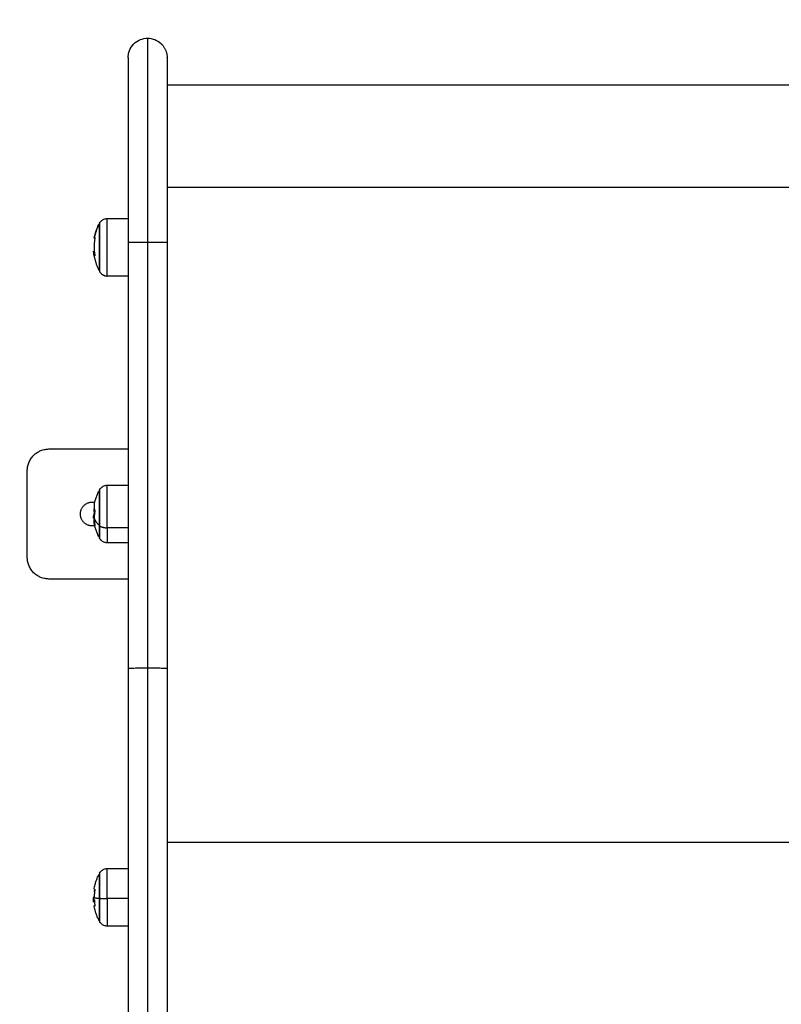
# Model space of a CAD drawing. Units: millimetres. Extents: x 43.9 to 58.4, y 2.8 to 17.1.
# Drawn here: x 55.1 to 55.4, y 7.9 to 8.4 of the extents above; entities that cross this region are included whole.
import ezdxf

# ---------------------------------------------------------------- set-up
doc = ezdxf.new("R2010")
doc.units = ezdxf.units.MM
doc.header["$LTSCALE"] = 20
doc.header["$PDSIZE"] = -1
doc.layers.add('DIASTASEIS', color=253, linetype='Continuous', lineweight=5)
doc.layers.add('Layer 1', color=8, linetype='Continuous')
doc.styles.get("Standard").update_dxf_attribs({"font": 'ARIALN.TTF'})
doc.dimstyles.new('STANDARD_ACAD', dxfattribs={"dimtxt": 0.18, "dimasz": 0.15, "dimexe": 0.18, "dimexo": 0.0625, "dimgap": 0.09, "dimtad": 0, "dimtih": 1, "dimtoh": 1, "dimzin": 0, "dimdsep": 46, "dimtxsty": 'Standard', "dimblk": 'OBLIQUE', "dimcen": 0.09, "dimadec": 0, "dimazin": 0, "dimtfac": 1, "dimtofl": 0, "dimtmove": 0, "dimatfit": 3, "dimfxl": 1, "dimtolj": 1, "dimtzin": 0, "dimarcsym": 0})

# ---------------------------------------------------------------- blocks, each defined once
blk = doc.blocks.new('s29b')
at = {"lineweight": -3}
for points, knots in [([(55.10654, 8.33464), (55.10654, 8.33464), (55.10654, 8.33465), (55.10654, 8.33466), (55.10654, 8.33467), (55.10654, 8.33468), (55.10654, 8.33469), (55.10654, 8.33473), (55.10654, 8.33475), (55.10655, 8.33482), (55.10655, 8.33486), (55.10655, 8.335), (55.10655, 8.33508), (55.10657, 8.33536), (55.10659, 8.33554), (55.10663, 8.33591), (55.10666, 8.33609), (55.1068, 8.33685), (55.10696, 8.33741), (55.10763, 8.33909), (55.10831, 8.34013), (55.10918, 8.341), (55.11005, 8.34187), (55.11109, 8.34255), (55.11329, 8.34342), (55.11441, 8.34364), (55.11554, 8.34364)], [0, 0, 0, 0, 0.0126, 0.0126, 0.0294, 0.0294, 0.062999, 0.062999, 0.130199, 0.130199, 0.264598, 0.264598, 0.533415, 0.533415, 1.083535, 1.083535, 1.645489, 1.645489, 3.396918, 3.396918, 7.097114, 7.097114, 7.097114, 10.797102, 10.797102, 14.211425, 14.211425, 14.211425, 14.211425]), ([(55.11554, 8.34364), (55.11668, 8.34364), (55.1178, 8.34342), (55.12, 8.34255), (55.12104, 8.34187), (55.12191, 8.341), (55.12205, 8.34085), (55.12219, 8.3407), (55.12233, 8.34055), (55.12246, 8.34039), (55.12259, 8.34023), (55.12272, 8.34007), (55.12284, 8.3399), (55.12296, 8.33973), (55.12308, 8.33956), (55.12318, 8.33939), (55.12329, 8.33921), (55.12339, 8.33904), (55.12349, 8.33886), (55.12358, 8.33868), (55.12367, 8.3385), (55.12375, 8.33832), (55.12383, 8.33813), (55.12391, 8.33795), (55.12398, 8.33777), (55.12404, 8.33758), (55.12411, 8.33739), (55.12416, 8.33721), (55.12422, 8.33702), (55.12427, 8.33683), (55.12431, 8.33665), (55.12435, 8.33646), (55.12439, 8.33628), (55.12442, 8.33609), (55.12445, 8.33591), (55.12448, 8.33572), (55.12449, 8.33554), (55.12451, 8.33536), (55.12453, 8.33517), (55.12453, 8.335), (55.12454, 8.33482), (55.12454, 8.33464)], [0, 0, 0, 0, 3.414323, 3.414323, 7.114311, 7.114311, 7.114311, 8.114311, 8.114311, 8.114311, 9.114311, 9.114311, 9.114311, 10.114311, 10.114311, 10.114311, 11.114311, 11.114311, 11.114311, 12.114311, 12.114311, 12.114311, 13.114311, 13.114311, 13.114311, 14.114311, 14.114311, 14.114311, 15.114311, 15.114311, 15.114311, 16.114311, 16.114311, 16.114311, 17.114311, 17.114311, 17.114311, 18.114311, 18.114311, 18.114311, 19.114311, 19.114311, 19.114311, 19.114311]), ([(55.09337, 8.25833), (55.09355, 8.25867), (55.09378, 8.25898), (55.09406, 8.25925), (55.09445, 8.25964), (55.09491, 8.25994), (55.09587, 8.26033), (55.09636, 8.26042), (55.09685, 8.26042)], [1.983986, 1.983986, 1.983986, 1.983986, 3.154273, 3.154273, 3.154273, 4.798712, 4.798712, 6.281147, 6.281147, 6.281147, 6.281147]), ([(55.09094, 8.25148), (55.09122, 8.25296), (55.09164, 8.25442), (55.0922, 8.25583), (55.09248, 8.25654), (55.0928, 8.25723), (55.09315, 8.25791)], [41.399187, 41.399187, 41.399187, 41.399187, 45.940264, 45.940264, 45.940264, 48.227128, 48.227128, 48.227128, 48.227128]), ([(55.09126, 8.25175), (55.09126, 8.25175), (55.09127, 8.25174), (55.09127, 8.25169), (55.09126, 8.25166), (55.09126, 8.25163)], [0, 0, 0, 0, 0.1057945, 0.1057945, 0.211589, 0.211589, 0.211589, 0.211589]), ([(55.09087, 8.24328), (55.09085, 8.24339), (55.09084, 8.2435), (55.09082, 8.24362), (55.09081, 8.24366), (55.09081, 8.2437), (55.09081, 8.24371), (55.0908, 8.24372), (55.0908, 8.24372), (55.0908, 8.24373), (55.0908, 8.24376), (55.09078, 8.24389), (55.09076, 8.244), (55.09075, 8.2441), (55.09075, 8.24412), (55.09074, 8.24416), (55.09074, 8.24416), (55.09074, 8.24419), (55.09073, 8.24425), (55.09072, 8.24432), (55.09069, 8.24456), (55.09067, 8.24473), (55.09065, 8.24492), (55.09065, 8.24496), (55.09064, 8.24502), (55.09064, 8.24503), (55.09064, 8.24508), (55.09063, 8.2451), (55.09062, 8.24521), (55.09062, 8.24529), (55.09061, 8.24537)], [0, 0, 0, 0, 0.271803, 0.271803, 0.407704, 0.407704, 0.44168, 0.44168, 0.458667, 0.458667, 0.475655, 0.543606, 0.815409, 0.815409, 0.883359, 0.883359, 0.917335, 0.917335, 0.95131, 1.087211, 1.087211, 1.630817, 1.630817, 1.766719, 1.766719, 1.834669, 1.834669, 1.90262, 1.90262, 2.174423, 2.174423, 2.174423, 2.174423]), ([(55.0909, 8.24315), (55.0909, 8.24315), (55.0909, 8.24316), (55.09089, 8.24321), (55.09088, 8.24324), (55.09087, 8.24328)], [0, 0, 0, 0, 0.1042943, 0.1042943, 0.2085886, 0.2085886, 0.2085886, 0.2085886]), ([(55.0912, 8.24342), (55.09121, 8.24339), (55.09121, 8.24336), (55.09121, 8.24331), (55.09121, 8.24329), (55.09121, 8.24329)], [0, 0, 0, 0, 0.1032602, 0.1032602, 0.2065205, 0.2065205, 0.2065205, 0.2065205]), ([(55.09337, 8.13528), (55.09355, 8.13562), (55.09378, 8.13593), (55.09406, 8.13621), (55.09445, 8.13659), (55.09491, 8.1369), (55.09587, 8.13728), (55.09636, 8.13738), (55.09685, 8.13738)], [1.981204, 1.981204, 1.981204, 1.981204, 3.154273, 3.154273, 3.154273, 4.798712, 4.798712, 6.281147, 6.281147, 6.281147, 6.281147]), ([(55.09097, 8.12855), (55.091, 8.1287), (55.09102, 8.12884), (55.09142, 8.13071), (55.09198, 8.13238), (55.09272, 8.13398), (55.09285, 8.13427), (55.093, 8.13457), (55.09315, 8.13486)], [41.440534, 41.440534, 41.440534, 41.440534, 41.884512, 41.884512, 47.164215, 47.164215, 47.164215, 48.147158, 48.147158, 48.147158, 48.147158]), ([(55.09064, 8.12352), (55.09063, 8.12344), (55.09062, 8.12339), (55.09061, 8.12335), (55.09061, 8.12334), (55.09061, 8.12334), (55.0906, 8.12334), (55.0906, 8.12333), (55.0906, 8.12332), (55.0906, 8.1233), (55.09059, 8.12329), (55.09059, 8.12327), (55.09058, 8.12326), (55.09058, 8.12325), (55.09058, 8.12325), (55.09058, 8.12325), (55.09058, 8.12325), (55.09058, 8.12324), (55.09058, 8.12324), (55.09057, 8.12324), (55.09057, 8.12323), (55.09057, 8.12323), (55.09057, 8.12323), (55.09057, 8.12323), (55.09057, 8.12323), (55.09056, 8.12323), (55.09056, 8.12324), (55.09056, 8.12324), (55.09056, 8.12325), (55.09056, 8.12327), (55.09056, 8.12327), (55.09056, 8.12328)], [-2.244394, -2.244394, -2.244394, -2.244394, -1.683295, -1.683295, -1.665761, -1.665761, -1.648227, -1.613158, -1.543021, -1.543021, -1.402746, -1.402746, -1.122197, -1.122197, -1.104663, -1.104663, -1.087128, -1.05206, -0.981922, -0.981922, -0.841648, -0.841648, -0.701373, -0.701373, -0.631236, -0.631236, -0.561098, -0.561098, -0.280549, -0.280549, -0.144884, -0.144884, -0.144884, -0.144884]), ([(55.09056, 8.12331), (55.09056, 8.12331), (55.09056, 8.12332), (55.09056, 8.12332), (55.09056, 8.12332), (55.09056, 8.12332), (55.09056, 8.12332), (55.09056, 8.12332), (55.09056, 8.12333), (55.09056, 8.12333), (55.09056, 8.12333), (55.09057, 8.12333), (55.09057, 8.12333), (55.09057, 8.12332), (55.09057, 8.12332), (55.09057, 8.12332), (55.09057, 8.12332), (55.09058, 8.12332), (55.09058, 8.12331), (55.09059, 8.12329), (55.09059, 8.12329), (55.0906, 8.12327), (55.0906, 8.12327), (55.09061, 8.12326), (55.09061, 8.12325), (55.09061, 8.12325), (55.09061, 8.12325), (55.09061, 8.12325)], [-1.452034, -1.452034, -1.452034, -1.452034, -1.27053, -1.27053, -1.179778, -1.179778, -1.134402, -1.134402, -1.089026, -1.089026, -0.907521, -0.907521, -0.816769, -0.771393, -0.748705, -0.748705, -0.726017, -0.726017, -0.363009, -0.363009, -0.181504, -0.181504, -0.090752, -0.045376, -0.022688, -0.022688, 0, 0, 0, 0]), ([(55.09087, 8.12251), (55.09085, 8.12256), (55.09084, 8.12261), (55.09082, 8.12267), (55.09081, 8.12269), (55.09081, 8.12271), (55.09081, 8.12271), (55.0908, 8.12272), (55.0908, 8.12272), (55.0908, 8.12273), (55.0908, 8.12274), (55.09078, 8.12279), (55.09076, 8.12284), (55.09075, 8.12288), (55.09075, 8.12289), (55.09074, 8.1229), (55.09074, 8.1229), (55.09074, 8.12291), (55.09073, 8.12294), (55.09072, 8.12296), (55.09069, 8.12305), (55.09067, 8.1231), (55.09065, 8.12315), (55.09065, 8.12316), (55.09064, 8.12317), (55.09064, 8.12318), (55.09064, 8.12319), (55.09063, 8.12319), (55.09062, 8.12322), (55.09062, 8.12323), (55.09061, 8.12325)], [0, 0, 0, 0, 0.271803, 0.271803, 0.407704, 0.407704, 0.44168, 0.44168, 0.458667, 0.458667, 0.475655, 0.543606, 0.815409, 0.815409, 0.883359, 0.883359, 0.917335, 0.917335, 0.95131, 1.087211, 1.087211, 1.630817, 1.630817, 1.766719, 1.766719, 1.834669, 1.834669, 1.90262, 1.90262, 2.174423, 2.174423, 2.174423, 2.174423]), ([(55.09097, 8.12479), (55.09097, 8.12481), (55.09098, 8.12484), (55.09098, 8.1249), (55.09099, 8.12494), (55.09098, 8.12497)], [0, 0, 0, 0, 0.1045164, 0.1045164, 0.2090328, 0.2090328, 0.2090328, 0.2090328]), ([(55.09105, 8.12418), (55.09105, 8.12422), (55.09104, 8.12424), (55.09103, 8.12426), (55.09102, 8.12425), (55.09101, 8.12424)], [0, 0, 0, 0, 0.1062496, 0.1062496, 0.2124992, 0.2124992, 0.2124992, 0.2124992]), ([(55.0912, 8.1255), (55.09121, 8.12548), (55.09121, 8.12545), (55.09121, 8.12539), (55.09121, 8.12535), (55.09121, 8.12532)], [0, 0, 0, 0, 0.1032602, 0.1032602, 0.2065205, 0.2065205, 0.2065205, 0.2065205]), ([(55.09062, 8.12227), (55.09062, 8.12228), (55.09062, 8.12228), (55.09062, 8.12229), (55.09062, 8.12229), (55.09062, 8.12229), (55.09062, 8.12229), (55.09062, 8.12228), (55.09063, 8.12228), (55.09063, 8.12228), (55.09063, 8.12227), (55.09064, 8.12225), (55.09065, 8.12224), (55.09065, 8.12223), (55.09065, 8.12222), (55.09066, 8.12221), (55.09066, 8.12221), (55.09066, 8.12221), (55.09067, 8.12218), (55.09068, 8.12216), (55.09069, 8.12212), (55.09069, 8.12211), (55.0907, 8.12208), (55.09071, 8.12207), (55.09071, 8.12206), (55.09071, 8.12205), (55.09071, 8.12204), (55.09074, 8.12198), (55.09076, 8.1219), (55.09079, 8.1218)], [0, 0, 0, 0, 0.308169, 0.308169, 0.462254, 0.462254, 0.539297, 0.539297, 0.616339, 0.616339, 0.924508, 0.924508, 1.078593, 1.078593, 1.155636, 1.194157, 1.194157, 1.232678, 1.232678, 1.540847, 1.540847, 1.694932, 1.694932, 1.771975, 1.810496, 1.810496, 1.849017, 1.849017, 2.465356, 2.465356, 2.465356, 2.465356]), ([(55.0909, 8.12255), (55.0909, 8.12252), (55.0909, 8.1225), (55.09089, 8.12248), (55.09088, 8.12249), (55.09087, 8.12251)], [0, 0, 0, 0, 0.1042943, 0.1042943, 0.2085886, 0.2085886, 0.2085886, 0.2085886]), ([(55.09093, 8.12139), (55.09093, 8.12137), (55.09094, 8.12135), (55.09095, 8.12128), (55.09096, 8.12125), (55.09096, 8.12122)], [0, 0, 0, 0, 0.1042154, 0.1042154, 0.2084308, 0.2084308, 0.2084308, 0.2084308]), ([(55.09315, 8.11336), (55.093, 8.11365), (55.09285, 8.11395), (55.09272, 8.11424), (55.09198, 8.11584), (55.09142, 8.11751), (55.09103, 8.11936), (55.091, 8.1195), (55.09097, 8.11963)], [25.776116, 25.776116, 25.776116, 25.776116, 26.759059, 26.759059, 26.759059, 32.038762, 32.038762, 32.443376, 32.443376, 32.443376, 32.443376]), ([(55.09126, 8.1187), (55.09126, 8.11867), (55.09127, 8.11865), (55.09127, 8.11863), (55.09126, 8.11863), (55.09126, 8.11865)], [0, 0, 0, 0, 0.1046478, 0.1046478, 0.2092956, 0.2092956, 0.2092956, 0.2092956]), ([(55.09685, 8.11084), (55.09636, 8.11085), (55.09587, 8.11094), (55.09491, 8.11132), (55.09445, 8.11163), (55.09406, 8.11201), (55.094, 8.11208), (55.09393, 8.11215), (55.09387, 8.11221), (55.09381, 8.11229), (55.09376, 8.11236), (55.0937, 8.11243), (55.09364, 8.1125), (55.09359, 8.11258), (55.09354, 8.11265), (55.09349, 8.11273), (55.09345, 8.11281), (55.0934, 8.11288), (55.09339, 8.1129), (55.09338, 8.11292), (55.09337, 8.11294)], [0.035042, 0.035042, 0.035042, 0.035042, 1.517477, 1.517477, 3.161916, 3.161916, 3.161916, 4.161916, 4.161916, 4.161916, 5.161916, 5.161916, 5.161916, 6.161916, 6.161916, 6.161916, 7.161916, 7.161916, 7.161916, 7.393596, 7.393596, 7.393596, 7.393596]), ([(55.09337, 7.95839), (55.09355, 7.95873), (55.09378, 7.95904), (55.09406, 7.95932), (55.09445, 7.9597), (55.09491, 7.96001), (55.09587, 7.96039), (55.09636, 7.96048), (55.09685, 7.96049)], [1.981204, 1.981204, 1.981204, 1.981204, 3.154273, 3.154273, 3.154273, 4.798712, 4.798712, 6.281147, 6.281147, 6.281147, 6.281147]), ([(55.09086, 7.95108), (55.09089, 7.95122), (55.09091, 7.95136), (55.09107, 7.95224), (55.09125, 7.95297), (55.09159, 7.95418), (55.09175, 7.95467), (55.09201, 7.95539), (55.0921, 7.95563), (55.0922, 7.95588), (55.09239, 7.95636), (55.0926, 7.95684), (55.09293, 7.95753), (55.09303, 7.95775), (55.09315, 7.95797)], [40.819263, 40.819263, 40.819263, 40.819263, 41.239977, 41.239977, 43.49352, 43.49352, 45.028413, 45.028413, 45.804552, 45.804552, 45.804552, 47.372535, 47.372535, 48.106166, 48.106166, 48.106166, 48.106166]), ([(55.0912, 7.95086), (55.09121, 7.95086), (55.09121, 7.95084), (55.09121, 7.95079), (55.09121, 7.95076), (55.09121, 7.95073)], [0, 0, 0, 0, 0.1032602, 0.1032602, 0.2065205, 0.2065205, 0.2065205, 0.2065205]), ([(55.09056, 7.94656), (55.09056, 7.94659), (55.09056, 7.94662), (55.09056, 7.94666), (55.09056, 7.94668), (55.09056, 7.9467), (55.09056, 7.94671), (55.09056, 7.94672), (55.09056, 7.94673), (55.09056, 7.94676), (55.09056, 7.94679), (55.09057, 7.94683), (55.09057, 7.94685), (55.09057, 7.94687), (55.09057, 7.94688), (55.09057, 7.94689), (55.09057, 7.94689), (55.09058, 7.94694), (55.09058, 7.94698), (55.09059, 7.94704), (55.09059, 7.94707), (55.0906, 7.9471), (55.0906, 7.94711), (55.09061, 7.94713), (55.09061, 7.94714), (55.09061, 7.94715), (55.09061, 7.94715), (55.09061, 7.94715)], [-1.452034, -1.452034, -1.452034, -1.452034, -1.27053, -1.27053, -1.179778, -1.179778, -1.134402, -1.134402, -1.089026, -1.089026, -0.907521, -0.907521, -0.816769, -0.771393, -0.748705, -0.748705, -0.726017, -0.726017, -0.363009, -0.363009, -0.181504, -0.181504, -0.090752, -0.045376, -0.022688, -0.022688, 0, 0, 0, 0]), ([(55.09056, 7.94624), (55.09056, 7.94624), (55.09056, 7.94624), (55.09056, 7.94629), (55.09056, 7.94634), (55.09056, 7.94645), (55.09056, 7.9465), (55.09056, 7.94656)], [-0.5709369, -0.5709369, -0.5709369, -0.5709369, -0.5610985, -0.5610985, -0.2805492, -0.2805492, 0, 0, 0, 0]), ([(55.09064, 7.94576), (55.09063, 7.94578), (55.09062, 7.94581), (55.09061, 7.94585), (55.09061, 7.94585), (55.09061, 7.94585), (55.0906, 7.94586), (55.0906, 7.94587), (55.0906, 7.94587), (55.0906, 7.94589), (55.09059, 7.94591), (55.09059, 7.94595), (55.09058, 7.94598), (55.09058, 7.94601), (55.09058, 7.94601), (55.09058, 7.94602), (55.09058, 7.94602), (55.09058, 7.94604), (55.09058, 7.94605), (55.09057, 7.94608), (55.09057, 7.9461), (55.09057, 7.94614), (55.09057, 7.94616), (55.09057, 7.94619), (55.09057, 7.9462), (55.09056, 7.94622), (55.09056, 7.94623), (55.09056, 7.94624)], [-2.244394, -2.244394, -2.244394, -2.244394, -1.683295, -1.683295, -1.665761, -1.665761, -1.648227, -1.613158, -1.543021, -1.543021, -1.402746, -1.402746, -1.122197, -1.122197, -1.104663, -1.104663, -1.087128, -1.05206, -0.981922, -0.981922, -0.841648, -0.841648, -0.701373, -0.701373, -0.631236, -0.631236, -0.570937, -0.570937, -0.570937, -0.570937]), ([(55.09087, 7.94739), (55.09085, 7.9474), (55.09084, 7.9474), (55.09082, 7.9474), (55.09081, 7.94741), (55.09081, 7.94741), (55.09081, 7.94741), (55.0908, 7.94741), (55.0908, 7.94741), (55.0908, 7.94741), (55.0908, 7.94741), (55.09078, 7.9474), (55.09076, 7.9474), (55.09075, 7.94739), (55.09075, 7.94739), (55.09074, 7.94739), (55.09074, 7.94739), (55.09074, 7.94739), (55.09073, 7.94738), (55.09072, 7.94737), (55.09069, 7.94734), (55.09067, 7.94731), (55.09065, 7.94727), (55.09065, 7.94726), (55.09064, 7.94725), (55.09064, 7.94725), (55.09064, 7.94724), (55.09063, 7.94723), (55.09062, 7.9472), (55.09062, 7.94718), (55.09061, 7.94715)], [0, 0, 0, 0, 0.271803, 0.271803, 0.407704, 0.407704, 0.44168, 0.44168, 0.458667, 0.458667, 0.475655, 0.543606, 0.815409, 0.815409, 0.883359, 0.883359, 0.917335, 0.917335, 0.95131, 1.087211, 1.087211, 1.630817, 1.630817, 1.766719, 1.766719, 1.834669, 1.834669, 1.90262, 1.90262, 2.174423, 2.174423, 2.174423, 2.174423]), ([(55.09062, 7.94563), (55.09062, 7.94569), (55.09062, 7.94574), (55.09062, 7.94581), (55.09062, 7.94583), (55.09062, 7.94586), (55.09062, 7.94588), (55.09062, 7.9459), (55.09063, 7.94591), (55.09063, 7.94596), (55.09063, 7.94599), (55.09064, 7.94604), (55.09065, 7.94606), (55.09065, 7.94608), (55.09065, 7.9461), (55.09066, 7.94611), (55.09066, 7.94611), (55.09066, 7.94612), (55.09067, 7.94615), (55.09068, 7.94617), (55.09069, 7.9462), (55.09069, 7.94621), (55.0907, 7.94622), (55.09071, 7.94623), (55.09071, 7.94623), (55.09071, 7.94624), (55.09071, 7.94624), (55.09074, 7.94626), (55.09076, 7.94628), (55.09079, 7.94627)], [0, 0, 0, 0, 0.308169, 0.308169, 0.462254, 0.462254, 0.539297, 0.539297, 0.616339, 0.616339, 0.924508, 0.924508, 1.078593, 1.078593, 1.155636, 1.194157, 1.194157, 1.232678, 1.232678, 1.540847, 1.540847, 1.694932, 1.694932, 1.771975, 1.810496, 1.810496, 1.849017, 1.849017, 2.465356, 2.465356, 2.465356, 2.465356]), ([(55.0909, 7.94751), (55.0909, 7.94747), (55.0909, 7.94744), (55.09089, 7.9474), (55.09088, 7.94739), (55.09087, 7.94739)], [0, 0, 0, 0, 0.1042943, 0.1042943, 0.2085886, 0.2085886, 0.2085886, 0.2085886]), ([(55.09093, 7.94624), (55.09093, 7.94624), (55.09094, 7.94623), (55.09095, 7.94617), (55.09096, 7.94614), (55.09096, 7.94611)], [0, 0, 0, 0, 0.1042154, 0.1042154, 0.2084308, 0.2084308, 0.2084308, 0.2084308]), ([(55.09062, 7.94563), (55.09062, 7.94547), (55.09062, 7.94534), (55.09063, 7.94524), (55.09063, 7.94524), (55.09063, 7.94524)], [-1.975444, -1.975444, -1.975444, -1.975444, -0.987722, -0.987722, -0.945487, -0.945487, -0.945487, -0.945487]), ([(55.09063, 7.94524), (55.09063, 7.94523), (55.09063, 7.94523), (55.09063, 7.94523), (55.09063, 7.94521), (55.09063, 7.9452), (55.09063, 7.94517), (55.09064, 7.94516), (55.09064, 7.94512), (55.09065, 7.94511), (55.09066, 7.94511)], [-0.9454872, -0.9454872, -0.9454872, -0.9454872, -0.9259896, -0.9259896, -0.8642569, -0.7407917, -0.7407917, -0.4938611, -0.4938611, 0, 0, 0, 0]), ([(55.09315, 7.93647), (55.09303, 7.93669), (55.09293, 7.93691), (55.0926, 7.9376), (55.09239, 7.93808), (55.0922, 7.93856), (55.0921, 7.9388), (55.09201, 7.93904), (55.09175, 7.93977), (55.09159, 7.94026), (55.09125, 7.94147), (55.09107, 7.9422), (55.09091, 7.94306), (55.09089, 7.94317), (55.09087, 7.94329)], [25.767512, 25.767512, 25.767512, 25.767512, 26.501143, 26.501143, 28.069126, 28.069126, 28.069126, 28.845266, 28.845266, 30.380158, 30.380158, 32.633701, 32.633701, 32.98666, 32.98666, 32.98666, 32.98666]), ([(55.09126, 7.94326), (55.09126, 7.94323), (55.09127, 7.94319), (55.09127, 7.94315), (55.09126, 7.94313), (55.09126, 7.94314)], [0, 0, 0, 0, 0.1046478, 0.1046478, 0.2092956, 0.2092956, 0.2092956, 0.2092956]), ([(55.09685, 7.93395), (55.09636, 7.93395), (55.09587, 7.93405), (55.09491, 7.93443), (55.09445, 7.93473), (55.09406, 7.93512), (55.09378, 7.9354), (55.09355, 7.93571), (55.09337, 7.93605)], [0.035042, 0.035042, 0.035042, 0.035042, 1.517477, 1.517477, 3.161916, 3.161916, 3.161916, 4.334982, 4.334982, 4.334982, 4.334982])]:
    blk.add_open_spline(points, degree=3, knots=knots, dxfattribs=at)
for points, weights in [([(55.10654, 8.33464), (55.10654, 8.33464), (55.10654, 8.2493)], [1, 0.709832009567, 1]), ([(55.12454, 8.33464), (55.12454, 8.33464), (55.12454, 8.2493)], [1, 0.709832009567, 1]), ([(55.09315, 8.25787), (55.09157, 8.25482), (55.09094, 8.25145)], [1, 0.989454869913, 1]), ([(55.09126, 8.25163), (55.09049, 8.24753), (55.0912, 8.24342)], [1, 0.984173879849, 1]), ([(55.09094, 8.25145), (55.09094, 8.2516), (55.09126, 8.25175)], [1, 0.996588812689, 1]), ([(55.09061, 8.24537), (55.09097, 8.24065), (55.09315, 8.23644)], [1, 0.980191517784, 1]), ([(55.09121, 8.24329), (55.09094, 8.24322), (55.0909, 8.24315)], [1, 0.997556373017, 1]), ([(55.09337, 8.23602), (55.09449, 8.23394), (55.09685, 8.23392)], [1, 0.861109360689, 1]), ([(55.06004, 8.14411), (55.06004, 8.15411), (55.07004, 8.15411)], [1, 0.707106781187, 1]), ([(55.09097, 8.12855), (55.09067, 8.12702), (55.0912, 8.1255)], [1, 0.99110097725, 1]), ([(55.09315, 8.12865), (55.09326, 8.12857), (55.09337, 8.12849)], [0.860976210167, 0.85898346765, 0.857525700112]), ([(55.09097, 8.12479), (55.09073, 8.12416), (55.09064, 8.12352)], [1, 0.9983855164, 1]), ([(55.09101, 8.12424), (55.09079, 8.12363), (55.0907, 8.12302)], [1, 0.998073996631, 0.999089125866]), ([(55.09121, 8.12532), (55.09094, 8.12394), (55.0909, 8.12255)], [1, 0.997556373017, 1]), ([(55.09094, 8.12618), (55.09094, 8.12634), (55.09094, 8.1265)], [1, 0.999681735889, 0.999422859924]), ([(55.09098, 8.12497), (55.09094, 8.12558), (55.09094, 8.12618)], [1, 0.999550788413, 1]), ([(55.09079, 8.1218), (55.09085, 8.12159), (55.09093, 8.12139)], [1, 0.999834060097, 1]), ([(55.09097, 8.11963), (55.0908, 8.12051), (55.09092, 8.1214)], [1, 0.994579813172, 0.995474717928]), ([(55.09096, 8.12122), (55.09102, 8.11995), (55.09126, 8.1187)], [1, 0.99807820259, 1]), ([(55.09126, 8.11865), (55.09107, 8.11914), (55.09097, 8.11963)], [1, 0.999019729863, 1]), ([(55.09337, 8.11973), (55.09326, 8.11965), (55.09315, 8.11957)], [0.857525685853, 0.858983451518, 0.860976192705]), ([(55.09315, 8.11894), (55.09315, 8.11336), (55.09315, 8.11336)], [1, 0.860539847959, 1]), ([(55.09337, 8.11874), (55.09337, 8.11294), (55.09337, 8.11294)], [1, 0.80309206446, 0.870940924831]), ([(55.07004, 8.09411), (55.06004, 8.09411), (55.06004, 8.10411)], [1, 0.707106781187, 1]), ([(55.10654, 8.05285), (55.10654, 7.77096), (55.10654, 7.57798)], [1, 0.919297774476, 1]), ([(55.12454, 8.05285), (55.12454, 7.77096), (55.12454, 7.57798)], [1, 0.919297774476, 1]), ([(55.09086, 7.95108), (55.09084, 7.95097), (55.0912, 7.95086)], [1, 0.995912645062, 1]), ([(55.09121, 7.95072), (55.09094, 7.94913), (55.0909, 7.94751)], [1, 0.997556373017, 1]), ([(55.09107, 7.94977), (55.09112, 7.95032), (55.09121, 7.95086)], [0.998405975186, 0.998656393575, 0.999468880808]), ([(55.09079, 7.94627), (55.09085, 7.94626), (55.09093, 7.94624)], [1, 0.999834060097, 1]), ([(55.09096, 7.94611), (55.09102, 7.94468), (55.09126, 7.94326)], [1, 0.99807820259, 1]), ([(55.09315, 7.94682), (55.09315, 7.93647), (55.09315, 7.93647)], [1, 0.720196130347, 1]), ([(55.09337, 7.9468), (55.09337, 7.93605), (55.09337, 7.93605)], [1, 0.714788548596, 0.985039407597]), ([(55.09097, 7.94586), (55.09073, 7.94581), (55.09064, 7.94576)], [1, 0.9983855164, 1]), ([(55.09101, 7.94524), (55.09072, 7.94517), (55.09066, 7.94511)], [1, 0.997477509873, 1]), ([(55.09087, 7.94329), (55.09086, 7.94337), (55.09125, 7.94345)], [1, 0.995669637299, 1]), ([(55.09126, 7.94314), (55.09089, 7.94321), (55.09087, 7.94329)], [1, 0.996156508918, 1])]:
    blk.add_rational_spline(points, weights, degree=2, dxfattribs=at)
for points, degree in [([(55.12454, 8.32207), (55.40954, 8.32207), (55.69454, 8.32207)], 2), ([(55.09685, 8.26042), (55.10008, 8.26045), (55.10331, 8.26048), (55.10654, 8.26051)], 3), ([(55.09685, 8.26039), (55.1017, 8.26043), (55.10654, 8.26047)], 2), ([(55.10654, 8.2493), (55.10654, 8.15108), (55.10654, 8.05285)], 2), ([(55.12454, 8.2493), (55.12454, 8.15108), (55.12454, 8.05285)], 2), ([(55.09121, 8.24329), (55.09121, 8.24329), (55.09121, 8.24329), (55.09121, 8.24329)], 3), ([(55.10654, 8.23384), (55.1017, 8.23388), (55.09685, 8.23392)], 2), ([(55.07004, 8.15411), (55.08829, 8.15411), (55.10654, 8.15411)], 2), ([(55.06004, 8.10411), (55.06004, 8.12411), (55.06004, 8.14411)], 2), ([(55.09685, 8.13738), (55.10008, 8.13741), (55.10331, 8.13744), (55.10654, 8.13746)], 3), ([(55.09056, 8.12328), (55.09056, 8.12329), (55.09056, 8.1233), (55.09056, 8.12331)], 3), ([(55.09062, 8.12226), (55.09059, 8.1226), (55.09057, 8.12294), (55.09056, 8.12328)], 3), ([(55.09121, 8.12532), (55.09121, 8.12532), (55.09121, 8.12532), (55.09121, 8.12532)], 3), ([(55.09062, 8.12226), (55.09062, 8.12226), (55.09062, 8.12226), (55.09062, 8.12229)], 3), ([(55.09062, 8.12227), (55.09062, 8.12227), (55.09062, 8.12226), (55.09062, 8.12226)], 3), ([(55.09126, 8.1187), (55.09126, 8.1187), (55.09126, 8.1187), (55.09126, 8.1187)], 3), ([(55.10654, 8.11076), (55.1017, 8.1108), (55.09685, 8.11084)], 2), ([(55.10654, 8.09411), (55.08829, 8.09411), (55.07004, 8.09411)], 2), ([(55.09685, 7.96049), (55.10008, 7.96052), (55.10331, 7.96054), (55.10654, 7.96057)], 3), ([(55.09121, 7.95073), (55.09121, 7.95072), (55.09121, 7.95072), (55.09121, 7.95072)], 3), ([(55.09063, 7.94524), (55.0906, 7.94557), (55.09058, 7.94591), (55.09056, 7.94624)], 3), ([(55.09097, 7.94586), (55.09097, 7.94586), (55.09097, 7.94586), (55.09097, 7.94586)], 3), ([(55.09126, 7.94326), (55.09126, 7.94326), (55.09126, 7.94326), (55.09126, 7.94326)], 3), ([(55.10654, 7.93386), (55.1017, 7.93391), (55.09685, 7.93395)], 2)]:
    blk.add_open_spline(points, degree=degree, dxfattribs=at)
for points, weights, knots in [([(55.09315, 8.25791), (55.09315, 8.25791), (55.09315, 8.24756), (55.09315, 8.23722), (55.09315, 8.23644)], [1, 0.72032715153, 1, 0.72032715153, 1], [0.811655, 0.811655, 0.811655, 17.291888, 17.291888, 33.772121, 33.772121, 33.772121]), ([(55.09337, 8.25833), (55.09337, 8.25833), (55.09337, 8.24758), (55.09337, 8.23683), (55.09337, 8.23602)], [1, 0.72032715153, 1, 0.72032715153, 1], [0.843437, 0.843437, 0.843437, 17.968993, 17.968993, 35.094549, 35.094549, 35.094549]), ([(55.09315, 8.13486), (55.09315, 8.13486), (55.09315, 8.12959), (55.09315, 8.12431), (55.09315, 8.11894)], [1, 0.868729856458, 1, 0.868729856458, 1], [11.491058, 11.491058, 11.491058, 22.631589, 22.631589, 33.772121, 33.772121, 33.772121]), ([(55.09337, 8.13528), (55.09337, 8.13528), (55.09337, 8.1298), (55.09337, 8.12432), (55.09337, 8.11874)], [1, 0.868729856458, 1, 0.868729856458, 1], [11.941017, 11.941017, 11.941017, 23.517783, 23.517783, 35.094549, 35.094549, 35.094549]), ([(55.08454, 8.12411), (55.08454, 8.12961), (55.09004, 8.12961), (55.09061, 8.12961), (55.09117, 8.12949)], [1, 0.707106781187, 1, 0.958942520321, 0.929395833854], [-17.27876, -17.27876, -17.27876, -8.63938, -8.63938, -7.42832, -7.42832, -7.42832]), ([(55.09125, 8.11874), (55.09065, 8.11861), (55.09004, 8.11861), (55.08454, 8.11861), (55.08454, 8.12411)], [0.925258784332, 0.95602783516, 1, 0.707106781187, 1], [-9.936413, -9.936413, -9.936413, -8.63938, -8.63938, 0, 0, 0]), ([(55.09315, 7.95797), (55.09315, 7.95797), (55.09315, 7.95468), (55.09315, 7.95138), (55.09315, 7.94682)], [1, 0.920263690356, 1, 0.920263690356, 1], [16.484294, 16.484294, 16.484294, 25.128207, 25.128207, 33.772121, 33.772121, 33.772121]), ([(55.09337, 7.95839), (55.09337, 7.95839), (55.09337, 7.95497), (55.09337, 7.95155), (55.09337, 7.9468)], [1, 0.920263690356, 1, 0.920263690356, 1], [17.129776, 17.129776, 17.129776, 26.112162, 26.112162, 35.094549, 35.094549, 35.094549])]:
    blk.add_rational_spline(points, weights, degree=2, knots=knots, dxfattribs=at)
at = {"layer": 'Layer 1', "lineweight": -3}
for points, weights in [([(55.11554, 8.34364), (55.11554, 8.34364), (55.11554, 8.24937)], [1, 0.709832009567, 1]), ([(55.11554, 8.24937), (55.10654, 8.24937), (55.10654, 8.2493)], [1, 0.707106781187, 1]), ([(55.12454, 8.2493), (55.12454, 8.24937), (55.11554, 8.24937)], [1, 0.707106781187, 1]), ([(55.09061, 8.12325), (55.09097, 8.12097), (55.09315, 8.11894)], [1, 0.980191517784, 1]), ([(55.09098, 8.12629), (55.09096, 8.12624), (55.09094, 8.12618)], [0.999331631695, 0.999654495619, 1]), ([(55.09337, 8.11874), (55.09449, 8.11774), (55.09685, 8.11773)], [1, 0.861109360689, 1]), ([(55.09685, 8.11773), (55.09685, 8.11084), (55.09685, 8.11084)], [1, 0.860539847959, 1]), ([(55.11554, 8.05292), (55.10654, 8.05292), (55.10654, 8.05285)], [1, 0.707106781186, 1]), ([(55.11554, 8.05292), (55.11554, 7.77489), (55.11554, 7.58454)], [1, 0.919297774476, 1]), ([(55.12454, 8.05285), (55.12454, 8.05292), (55.11554, 8.05292)], [1, 0.707106781186, 1]), ([(55.09061, 7.94715), (55.09097, 7.94697), (55.09315, 7.94682)], [1, 0.980191517784, 1]), ([(55.09337, 7.9468), (55.09449, 7.94672), (55.09685, 7.94672)], [1, 0.861109360689, 1]), ([(55.09685, 7.94672), (55.09685, 7.93395), (55.09685, 7.93395)], [1, 0.720196130347, 1])]:
    blk.add_rational_spline(points, weights, degree=2, dxfattribs=at)
for points in [[(55.69454, 8.27478), (55.40954, 8.27478), (55.12454, 8.27478)], [(55.11554, 8.24937), (55.11554, 8.15114), (55.11554, 8.05292)], [(55.10654, 8.11769), (55.1017, 8.11771), (55.09685, 8.11773)], [(55.12454, 7.97276), (55.40954, 7.97276), (55.69454, 7.97276)], [(55.10654, 7.94672), (55.1017, 7.94672), (55.09685, 7.94672)]]:
    blk.add_open_spline(points, degree=2, dxfattribs=at)
for points, weights, knots in [([(55.09685, 8.23392), (55.09685, 8.23489), (55.09685, 8.24766), (55.09685, 8.26042), (55.09685, 8.26042)], [1, 0.72032715153, 1, 0.72032715153, 1], [0, 0, 0, 20.342514, 20.342514, 40.685028, 40.685028, 40.685028]), ([(55.09685, 8.11773), (55.09685, 8.12436), (55.09685, 8.13087), (55.09685, 8.13738), (55.09685, 8.13738)], [1, 0.868729856458, 1, 0.868729856458, 1], [0, 0, 0, 13.751409, 13.751409, 27.502818, 27.502818, 27.502818]), ([(55.09685, 7.94672), (55.09685, 7.95236), (55.09685, 7.95642), (55.09685, 7.96049), (55.09685, 7.96049)], [1, 0.920263690356, 1, 0.920263690356, 1], [0, 0, 0, 10.669687, 10.669687, 21.339374, 21.339374, 21.339374])]:
    blk.add_rational_spline(points, weights, degree=2, knots=knots, dxfattribs=at)
blk = doc.blocks.new('_Oblique')
at = {"color": 0, "linetype": 'ByBlock', "lineweight": -2}
blk.add_line((-0.5, -0.5), (0.5, 0.5), dxfattribs=at)
blk = doc.blocks.new('*D51')
at = {"layer": 'Defpoints', "color": 0}
for p in [(55.11124, 10.34674), (47.00053, 3.1664), (50.27044, 3.1664)]:
    blk.add_point(p, dxfattribs=at)
at = {"layer": 'DIASTASEIS', "color": 0, "lineweight": -2}
for p, q in [((55.04874, 10.34674), (46.82053, 10.34674)), ((47.00053, 10.34674), (47.00053, 6.93847)), ((47.00053, 3.1664), (47.00053, 6.57467)), ((50.20794, 3.1664), (46.82053, 3.1664))]:
    blk.add_line(p, q, dxfattribs=at)
at = {"layer": 'DIASTASEIS', "color": 0, "linetype": 'ByBlock', "lineweight": -2, "xscale": 0.15, "yscale": 0.15, "zscale": 0.15}
for p, rotation in [((47.00053, 10.34674), 90), ((47.00053, 3.1664), 270)]:
    blk.add_blockref('_Oblique', p, dxfattribs=dict(at, rotation=rotation))
at = {"layer": 'DIASTASEIS', "color": 0, "insert": (47.00053, 6.75657), "char_height": 0.18, "attachment_point": 5}
blk.add_mtext('\\A1;7.20', dxfattribs=at)

msp = doc.modelspace()

# ---------------------------------------------------------------- block references
msp.add_blockref('s29b', (0, 0))

# ---------------------------------------------------------------- dimensions: what is measured, and where the dimension line sits
at = {"layer": 'DIASTASEIS'}
dim = msp.add_linear_dim(base=(47.00053, 3.1664), p1=(55.11124, 10.34674), p2=(50.27044, 3.1664), angle=90, dimstyle='STANDARD_ACAD', override={"dimrnd": 0.05, "dimtxsty": 'Standard'}, dxfattribs=at)
dim.commit()
dim.dimension.update_dxf_attribs({"geometry": '*D51', "text_midpoint": (47.00053, 6.75657)})

doc.saveas('drawing.dxf')
